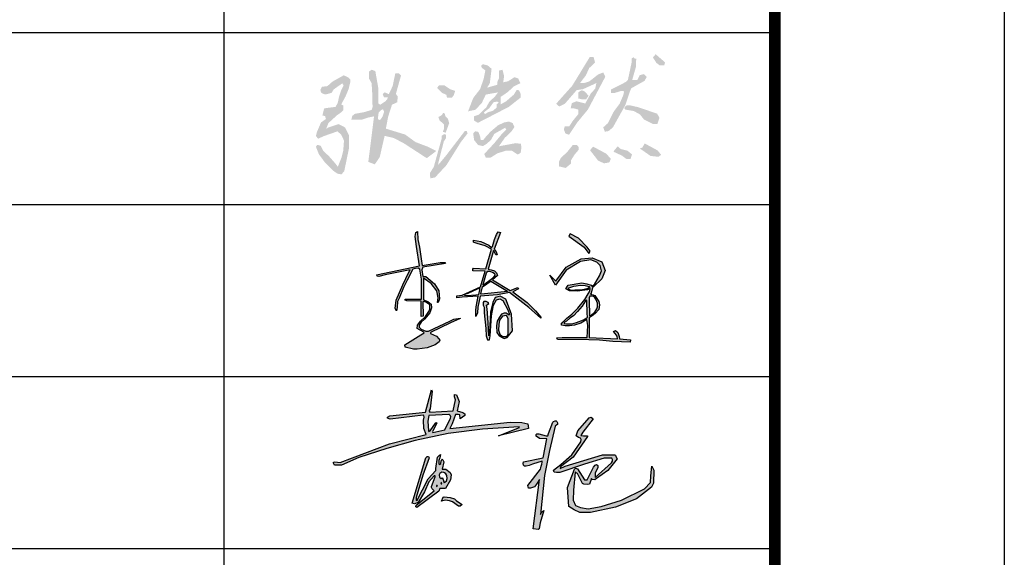
# Model space of a CAD drawing. Extents: x 339240 to 428340, y 256756 to 681278.
# Drawn here: x 409250 to 413540, y 263803 to 266147 of the extents above; entities that cross this region are included whole.
import ezdxf

# ---------------------------------------------------------------- set-up
doc = ezdxf.new("R2010")
doc.units = 0
doc.header["$LTSCALE"] = 1000
doc.layers.add('BASE-DIM', color=3, linetype='Continuous', lineweight=25)
for name, color, linetype in [('BORDER', 7, 'Continuous'), ('PUB_TEXT', 7, 'Continuous'), ('PUB_TITLE', 4, 'Continuous'), ('VC', 140, 'Continuous')]:
    doc.layers.add(name, color=color, linetype=linetype)

# ---------------------------------------------------------------- blocks, each defined once
blk = doc.blocks.new('黄艳')
at = {"layer": 'VC'}
h = blk.add_hatch(color=256, dxfattribs=at)
h.paths.add_polyline_path([(1159906, 434087), (1159933, 434213), (1159900, 434300), (1159873, 434306), (1159873, 434273), (1159884, 434235), (1159857, 434087), (1159545, 434071), (1159540, 434082), (1159540, 434093), (1159551, 434115), (1159578, 434349), (1159567, 434366), (1159491, 434071), (1159021, 434022), (1158988, 434006), (1158988, 433990), (1159023, 433976), (1159460, 434030), (1159470, 434025), (1159473, 434003), (1159462, 433966), (1159468, 433853), (1159497, 433777), (1159015, 433651), (1158361, 433406), (1158294, 433414), (1158277, 433409), (1158277, 433395), (1158288, 433371), (1158382, 433371), (1158611, 433471), (1158978, 433589), (1159352, 433697), (1159791, 433788), (1160241, 433848), (1160726, 433877), (1160731, 433866), (1160454, 433759), (1160850, 433856), (1160841, 433918), (1160761, 433936), (1160610, 433939), (1159813, 433856), (1159842, 433915), (1159888, 434041), (1159923, 434041), (1159945, 434036), (1159949, 433984), (1160009, 434027), (1160009, 434049), (1159982, 434066)])
h.paths.add_polyline_path([(1159821, 434020), (1159823, 434009), (1159819, 433990), (1159745, 433837), (1159586, 433801), (1159581, 433815), (1159586, 433824), (1159641, 433926), (1159635, 433934), (1159628, 433934), (1159622, 433926), (1159552, 433822), (1159533, 433813), (1159528, 433826), (1159522, 433951), (1159533, 434026), (1159796, 434041), (1159813, 434030)], flags=16)
for points in [[(1161631, 433747), (1161631, 433759), (1161577, 433759), (1161539, 433763), (1161568, 433805), (1161703, 433982), (1161677, 434006), (1161653, 433997), (1161500, 433826), (1161479, 433759), (1161508, 433735), (1161535, 433726), (1161544, 433709), (1161541, 433679), (1161420, 433505), (1161279, 433377), (1161178, 433306), (1161190, 433277), (1161220, 433272), (1161262, 433272), (1161589, 433382), (1161850, 433461), (1161951, 433461), (1161959, 433444), (1161959, 433423), (1161946, 433402), (1161732, 433209), (1161728, 433226), (1161732, 433264), (1161741, 433285), (1161766, 433335), (1161766, 433365), (1161749, 433377), (1161732, 433369), (1161707, 433344), (1161623, 433176), (1161589, 433176), (1161497, 433323), (1161472, 433331), (1161459, 433319), (1161367, 433075), (1161384, 432823), (1161451, 432781), (1161526, 432744), (1161669, 432744), (1161997, 432815), (1162274, 432924), (1162476, 433079), (1162501, 433134), (1162505, 433306), (1162480, 433356), (1162467, 433230), (1162459, 433142), (1162383, 433058), (1162077, 432907), (1161808, 432823), (1161636, 432794), (1161535, 432811), (1161472, 432836), (1161438, 432907), (1161442, 433042), (1161468, 433277), (1161497, 433260), (1161564, 433130), (1161581, 433117), (1161631, 433113), (1161657, 433121), (1161682, 433193), (1161686, 433180), (1161724, 433176), (1161749, 433193), (1161896, 433298), (1162022, 433453), (1162005, 433486), (1161997, 433503), (1161984, 433507), (1161955, 433507), (1161921, 433507), (1161829, 433507), (1161333, 433356), (1161270, 433327), (1161274, 433348), (1161438, 433478)], [(1161202, 433887), (1161222, 433901), (1161232, 433909), (1161232, 433930), (1161225, 433947), (1161217, 433955), (1161202, 433958), (1161179, 433948), (1161172, 433938), (1161116, 433787), (1161106, 433759), (1161085, 433759), (1160985, 433784), (1160959, 433784), (1160951, 433776), (1160951, 433755), (1160993, 433721), (1161090, 433717), (1161043, 433465), (1160783, 433415), (1160779, 433390), (1160783, 433369), (1160796, 433356), (1160817, 433356), (1160859, 433365), (1160901, 433382), (1161031, 433423), (1161031, 433411), (1161027, 433382), (1161018, 433356), (1161014, 433335), (1161010, 433319), (1160842, 433100), (1160850, 433067), (1160875, 433067), (1160930, 433084), (1160955, 433121), (1160993, 433180), (1160913, 432530), (1160976, 432521), (1160989, 432530), (1160997, 432559), (1161006, 432609), (1161052, 432769), (1161027, 432752), (1161010, 432718), (1161060, 433235), (1161127, 433566)], [(1159815, 432941), (1159776, 432949), (1159738, 432950), (1159724, 432949), (1159699, 432893), (1159756, 432907), (1159806, 432900), (1159847, 432887), (1159925, 432829), (1159949, 432829), (1159973, 432850), (1159897, 432900), (1159871, 432926)]]:
    blk.add_hatch(color=256, dxfattribs=at).paths.add_polyline_path(points)
h = blk.add_hatch(color=256, dxfattribs=at)
h.paths.add_polyline_path([(1159569, 433089), (1159569, 433073), (1159579, 433057), (1159603, 433031), (1159365, 432841), (1159362, 432819), (1159376, 432811), (1159668, 433026), (1159681, 433063), (1159700, 433063), (1159753, 433064), (1159820, 433176), (1159829, 433243), (1159815, 433273), (1159757, 433319), (1159740, 433317), (1159711, 433317), (1159730, 433414), (1159720, 433439), (1159710, 433451), (1159705, 433447), (1159698, 433421), (1159693, 433392), (1159676, 433380), (1159665, 433387), (1159665, 433417), (1159665, 433434), (1159679, 433465), (1159686, 433509), (1159672, 433499), (1159649, 433475), (1159625, 433326), (1159625, 433299), (1159523, 433190), (1159374, 432899), (1159367, 432909), (1159367, 432943), (1159455, 433238), (1159540, 433468), (1159531, 433485), (1159523, 433485), (1159512, 433483), (1159494, 433466), (1159314, 432870), (1159346, 432859), (1159395, 432878), (1159475, 433017), (1159536, 433148), (1159606, 433231), (1159617, 433228), (1159617, 433218)])
h.paths.add_polyline_path([(1159637, 433102), (1159645, 433100), (1159650, 433092), (1159635, 433088)], flags=16)
h.paths.add_polyline_path([(1159694, 433138), (1159701, 433141), (1159705, 433125), (1159695, 433124)], flags=16)
h.paths.add_polyline_path([(1159673, 433213), (1159672, 433242), (1159678, 433259), (1159707, 433276), (1159731, 433273), (1159742, 433268), (1159759, 433257), (1159773, 433234), (1159777, 433192), (1159769, 433165), (1159747, 433147), (1159736, 433135), (1159732, 433149), (1159722, 433182), (1159710, 433205), (1159698, 433194)], flags=16)
for points in [[(1159021, 434022), (1159491, 434071), (1159567, 434366), (1159578, 434349), (1159551, 434115), (1159540, 434093), (1159540, 434082), (1159545, 434071), (1159857, 434087), (1159884, 434235), (1159873, 434273), (1159873, 434306), (1159900, 434300), (1159933, 434213), (1159906, 434087), (1159982, 434066), (1160009, 434049), (1160009, 434027), (1159949, 433984), (1159945, 434036), (1159923, 434041), (1159888, 434041), (1159842, 433915), (1159813, 433856), (1160610, 433939), (1160761, 433936), (1160841, 433918), (1160850, 433856), (1160454, 433759), (1160731, 433866), (1160726, 433877), (1160241, 433848), (1159791, 433788), (1159352, 433697), (1158978, 433589), (1158611, 433471), (1158382, 433371), (1158288, 433371), (1158277, 433395), (1158277, 433409), (1158294, 433414), (1158361, 433406), (1159015, 433651), (1159497, 433777), (1159468, 433853), (1159462, 433966), (1159473, 434003), (1159470, 434025), (1159460, 434030), (1159023, 433976), (1158988, 433990), (1158988, 434006), (1159021, 434022)], [(1159533, 434026), (1159522, 433951), (1159528, 433826), (1159533, 433813), (1159552, 433822), (1159622, 433926), (1159628, 433934), (1159635, 433934), (1159641, 433926), (1159586, 433824), (1159581, 433815), (1159586, 433801), (1159745, 433837), (1159819, 433990), (1159823, 434009), (1159821, 434020), (1159813, 434030), (1159796, 434041), (1159533, 434026)], [(1161703, 433982), (1161568, 433805), (1161568, 433805), (1161539, 433763), (1161577, 433759), (1161631, 433759), (1161631, 433747), (1161438, 433478), (1161274, 433348), (1161270, 433327), (1161333, 433356), (1161829, 433507), (1161921, 433507), (1161955, 433507), (1161984, 433507), (1161997, 433503), (1162005, 433486), (1162022, 433453), (1161896, 433298), (1161749, 433193), (1161724, 433176), (1161686, 433180), (1161682, 433193), (1161657, 433121), (1161631, 433113), (1161581, 433117), (1161564, 433130), (1161497, 433260), (1161468, 433277), (1161442, 433042), (1161438, 432907), (1161472, 432836), (1161535, 432811), (1161636, 432794), (1161808, 432823), (1162077, 432907), (1162383, 433058), (1162459, 433142), (1162467, 433230), (1162480, 433356), (1162505, 433306), (1162501, 433134), (1162476, 433079), (1162274, 432924), (1161997, 432815), (1161669, 432744), (1161526, 432744), (1161451, 432781), (1161384, 432823), (1161367, 433075), (1161459, 433319), (1161472, 433331), (1161497, 433323), (1161589, 433176), (1161623, 433176), (1161707, 433344), (1161732, 433369), (1161749, 433377), (1161766, 433365), (1161766, 433335), (1161741, 433285), (1161732, 433264), (1161728, 433226), (1161732, 433209), (1161946, 433402), (1161959, 433423), (1161959, 433444), (1161951, 433461), (1161850, 433461), (1161589, 433382), (1161262, 433272), (1161220, 433272), (1161190, 433277), (1161178, 433306), (1161279, 433377), (1161420, 433505), (1161541, 433679), (1161544, 433709), (1161535, 433726), (1161508, 433735), (1161479, 433759), (1161500, 433826), (1161653, 433997), (1161677, 434006), (1161703, 433982)], [(1161116, 433787), (1161172, 433938), (1161179, 433948), (1161202, 433958), (1161217, 433955), (1161225, 433947), (1161232, 433930), (1161232, 433909), (1161222, 433901), (1161202, 433887), (1161127, 433566), (1161060, 433235), (1161010, 432718), (1161027, 432752), (1161052, 432769), (1161006, 432609), (1160997, 432559), (1160989, 432530), (1160976, 432521), (1160913, 432530), (1160993, 433180), (1160955, 433121), (1160930, 433084), (1160875, 433067), (1160850, 433067), (1160842, 433100), (1161010, 433319), (1161014, 433335), (1161018, 433356), (1161027, 433382), (1161031, 433411), (1161031, 433423), (1160901, 433382), (1160859, 433365), (1160817, 433356), (1160796, 433356), (1160783, 433369), (1160779, 433390), (1160783, 433415), (1161043, 433465), (1161090, 433717), (1160993, 433721), (1160951, 433755), (1160951, 433776), (1160959, 433784), (1160985, 433784), (1161085, 433759), (1161106, 433759), (1161116, 433787)], [(1159540, 433468), (1159455, 433238), (1159367, 432943), (1159367, 432909), (1159374, 432899), (1159523, 433190), (1159625, 433299), (1159625, 433326), (1159649, 433475), (1159672, 433499), (1159686, 433509), (1159679, 433465), (1159665, 433434), (1159665, 433417), (1159665, 433387), (1159676, 433380), (1159693, 433392), (1159698, 433421), (1159705, 433447), (1159710, 433451), (1159720, 433439), (1159730, 433414), (1159711, 433317), (1159740, 433317), (1159757, 433319), (1159815, 433273), (1159829, 433243), (1159820, 433176), (1159753, 433064), (1159700, 433063), (1159681, 433063), (1159668, 433026), (1159376, 432811), (1159362, 432819), (1159365, 432841), (1159603, 433031), (1159579, 433057), (1159569, 433073), (1159569, 433089), (1159617, 433218), (1159617, 433228), (1159606, 433231), (1159536, 433148), (1159475, 433017), (1159395, 432878), (1159346, 432859), (1159314, 432870), (1159494, 433466), (1159512, 433483), (1159523, 433485), (1159531, 433485), (1159540, 433468)], [(1159707, 433276), (1159678, 433259), (1159672, 433242), (1159673, 433213), (1159698, 433194), (1159710, 433205), (1159722, 433182), (1159732, 433149), (1159736, 433135), (1159747, 433147), (1159769, 433165), (1159777, 433192), (1159773, 433234), (1159759, 433257), (1159742, 433268), (1159731, 433273), (1159707, 433276)], [(1159637, 433102), (1159635, 433088), (1159635, 433088), (1159650, 433092), (1159645, 433100), (1159637, 433102)], [(1159694, 433138), (1159695, 433124), (1159705, 433125), (1159701, 433141), (1159694, 433138)], [(1159699, 432893), (1159724, 432949), (1159738, 432950), (1159776, 432949), (1159815, 432941), (1159871, 432926), (1159897, 432900), (1159973, 432850), (1159949, 432829), (1159925, 432829), (1159847, 432887), (1159806, 432900), (1159756, 432907), (1159699, 432893)]]:
    blk.add_lwpolyline(points, dxfattribs=at)
blk = doc.blocks.new('erwr')
at = {"layer": 'PUB_TEXT', "linetype": 'Continuous'}
h = blk.add_hatch(color=256, dxfattribs=at)
h.paths.add_polyline_path([(-145018.1, 169541.9), (-145047.4, 169528.8), (-145069.4, 169519.1), (-145083.2, 169514.1), (-145083.2, 169511.2), (-145073.7, 169510.3), (-145033.8, 169513.2), (-145021, 169514.6), (-145016.6, 169534.6), (-145016.6, 169540.3)], flags=16)
h.paths.add_polyline_path([(-145011.9, 169517.9), (-145005.4, 169547.9), (-144987, 169561.2), (-144968.4, 169572.1), (-144895.8, 169529.5), (-144895.8, 169527.1), (-145011.4, 169516)], flags=16)
h.paths.add_polyline_path([(-145003, 169558.5), (-144988.2, 169609.4), (-144982.1, 169616), (-144975, 169616), (-144958.5, 169610.1), (-144952.6, 169605.7), (-144951.5, 169599.2), (-144961.6, 169583.7), (-145001.6, 169555.9), (-145003.2, 169557.3)], flags=16)
h.paths.add_polyline_path([(-144556, 169487.1), (-144571.2, 169463.6), (-144591.9, 169440.8), (-144609.2, 169421.8), (-144624.5, 169411.5), (-144639.6, 169398.9), (-144649.3, 169393), (-144649.3, 169387.9), (-144639.3, 169386.2), (-144615.7, 169386.3), (-144596.4, 169392.4), (-144565.4, 169404.7), (-144550.4, 169413.2), (-144548, 169415.8), (-144549.5, 169433), (-144550.4, 169486.7), (-144552.6, 169489.1)], flags=16)
h.paths.add_polyline_path([(-144537, 169507.1), (-144540.9, 169499.7), (-144540.4, 169489.7), (-144539.4, 169421.6), (-144535.7, 169420.1), (-144528.6, 169427.2), (-144515.4, 169436.9), (-144506.8, 169452.4), (-144503.5, 169461.1), (-144504.4, 169477.2), (-144506.6, 169484.3), (-144511.4, 169494.5), (-144516.7, 169502.9), (-144522.2, 169506), (-144527.7, 169507.8)], flags=16)
h.paths.add_polyline_path([(-144628.4, 169544.3), (-144607.1, 169551.4), (-144578.5, 169555.6), (-144557.9, 169554.4), (-144540.4, 169548.9), (-144538, 169546.1), (-144551.2, 169539.8), (-144575.9, 169534.1), (-144602.3, 169532.9), (-144616.9, 169532.6), (-144625.8, 169534.7), (-144630.1, 169538), (-144630, 169542.5)], flags=16)
h.paths.add_polyline_path([(-144893.8, 169409.9), (-144900.8, 169423.5), (-144918.7, 169420.3), (-144931.5, 169402.2), (-144934.7, 169383), (-144935.7, 169359.2), (-144929.3, 169340.9), (-144918.3, 169331.8), (-144898.9, 169331.9), (-144893.4, 169342.4), (-144893.4, 169382.6), (-144893, 169401.6)], flags=16)
h.paths.add_polyline_path([(-144983.3, 169470.8), (-144977.8, 169476), (-144981.2, 169480.3), (-144990, 169484), (-144998.9, 169484), (-145001.9, 169479.1), (-145001.9, 169467.3), (-144997.7, 169459.4), (-144997.7, 169435), (-144990.5, 169366.5), (-144988.9, 169334.7), (-144983, 169316.8), (-144974.7, 169316.8), (-144971.7, 169333.9), (-144965.4, 169421.5), (-144956.8, 169467.9), (-144944.8, 169491.7), (-144929.4, 169495.1), (-144916.5, 169488.8), (-144894.8, 169447.5), (-144887.6, 169426.6), (-144889.3, 169424.3), (-144902.2, 169432.9), (-144911.2, 169432.9), (-144922.2, 169428.7), (-144931.9, 169416.1), (-144942, 169398), (-144945, 169378.5), (-144942.6, 169348.8), (-144933.2, 169333.9), (-144919.2, 169326.9), (-144910.3, 169322.4), (-144897.3, 169326.5), (-144874.3, 169356.6), (-144878.9, 169428.6), (-144904.2, 169494), (-144928.2, 169507.9), (-144950.2, 169501.2), (-144960, 169479.4), (-144970.1, 169438), (-144974.7, 169351), (-144977.8, 169334.4), (-144981.2, 169392.8), (-144985.6, 169451.5), (-144987.8, 169468.1)])
h.paths.add_polyline_path([(-145044.1, 169751.9), (-145012.1, 169745.1), (-144978.3, 169729.4), (-144965.4, 169719.8), (-144961.1, 169723.5), (-144953.4, 169753.8), (-144944.5, 169776), (-144937.1, 169788), (-144926.6, 169785.3), (-144954.9, 169712.4), (-144945.9, 169701.1), (-144941.8, 169687.7), (-144947.2, 169688), (-144953.8, 169701.4), (-144957.4, 169705.8), (-144981.1, 169625.2), (-144968, 169622.8), (-144952.3, 169617.4), (-144944, 169608.3), (-144940.2, 169597.9), (-144961.4, 169578.7), (-144885, 169531.9), (-144851.2, 169545.4), (-144847.9, 169538.6), (-144873.1, 169526), (-144810.1, 169479.5), (-144775, 169443.4), (-144751.6, 169416.2), (-144751.6, 169411.4), (-144803.9, 169457.8), (-144843.1, 169488.8), (-144887.1, 169523.4), (-144940, 169512.6), (-145014.9, 169507), (-145025.5, 169459.3), (-145027.4, 169434.9), (-145033.7, 169418.4), (-145033.7, 169444.1), (-145033.1, 169460.2), (-145024, 169506.9), (-145094, 169502.5), (-145116.7, 169500.6), (-145117.1, 169508.8), (-145093.5, 169512.2), (-145014.1, 169548.2), (-144993.4, 169616.2), (-145047.6, 169617.5), (-145047.6, 169624.5), (-145044.2, 169628.7), (-144990.3, 169627), (-144966.5, 169712.1), (-144993.6, 169727.2), (-145029.1, 169737.6), (-145041.4, 169741.2), (-145044.6, 169742.7)])
h.paths.add_polyline_path([(-144525.9, 169544.9), (-144532.3, 169519.7), (-144534.1, 169516), (-144522.9, 169513.4), (-144516, 169510.5), (-144499, 169484.1), (-144495.7, 169469.7), (-144498.2, 169448.9), (-144514.3, 169431.4), (-144528.1, 169421.4), (-144540.1, 169412.6), (-144540.1, 169327.1), (-144416.6, 169321), (-144419.1, 169332.4), (-144427.4, 169345.1), (-144433.9, 169353.8), (-144425.6, 169358.1), (-144415.6, 169348.8), (-144410.4, 169330.9), (-144408.9, 169320.8), (-144360, 169317), (-144361.2, 169306.8), (-144437.3, 169310.2), (-144495.2, 169314.9), (-144541.3, 169316.7), (-144678.3, 169317.7), (-144681, 169325.1), (-144658.6, 169326.6), (-144548.8, 169326.6), (-144546.8, 169378.8), (-144550.8, 169405.9), (-144576.4, 169390.1), (-144603.9, 169380.8), (-144626.9, 169377.8), (-144645.7, 169378.4), (-144660.1, 169381.2), (-144662.8, 169385.8), (-144655.7, 169394.3), (-144638.3, 169411), (-144615.3, 169428.6), (-144590.2, 169455), (-144558.7, 169492.6), (-144544.4, 169517.7), (-144537.6, 169529.1), (-144535.9, 169540.1), (-144547.6, 169534.5), (-144592.2, 169528.4), (-144626.5, 169530), (-144642.6, 169539.4), (-144632.2, 169555.4), (-144572.6, 169564.7), (-144550.1, 169560.7), (-144532.1, 169554.9), (-144527.2, 169550), (-144516, 169561.3), (-144496.1, 169596.6), (-144487.3, 169618.2), (-144492.9, 169641.1), (-144506.4, 169655.8), (-144533.8, 169665), (-144578.5, 169657.8), (-144640.8, 169621.1), (-144687.1, 169555.5), (-144712.3, 169598.4), (-144685.8, 169572.1), (-144641.4, 169634.2), (-144574.9, 169669.4), (-144527.8, 169674.8), (-144485.9, 169657.1), (-144470.3, 169619), (-144485.4, 169583.4), (-144520.9, 169547.3)])
h.paths.add_polyline_path([(-144629.2, 169768.5), (-144561.7, 169721.6), (-144541.3, 169692.9), (-144536.1, 169703.3), (-144548.6, 169720.5), (-144587.3, 169760.2), (-144623.8, 169778.9)])
edge = h.paths.add_edge_path()
edge.add_line((-145467.2, 169600.8), (-145280.1, 169638.9))
edge.add_line((-145280.1, 169638.9), (-145292.8, 169724.5))
edge.add_line((-145292.8, 169724.5), (-145298.4, 169767.3))
edge.add_line((-145298.4, 169767.3), (-145295.8, 169784.3))
edge.add_line((-145295.8, 169784.3), (-145288.8, 169788.7))
edge.add_line((-145288.8, 169788.7), (-145286.4, 169754.6))
edge.add_line((-145286.4, 169754.6), (-145279.7, 169720.5))
edge.add_line((-145279.7, 169720.5), (-145272, 169669.4))
edge.add_line((-145272, 169669.4), (-145267.7, 169641.6))
edge.add_line((-145267.7, 169641.6), (-145189.8, 169654.7))
edge.add_line((-145189.8, 169654.7), (-145170.1, 169654.7))
edge.add_line((-145170.1, 169654.7), (-145166.4, 169649))
edge.add_line((-145166.4, 169649), (-145265.5, 169633.9))
edge.add_line((-145265.5, 169633.9), (-145270.2, 169622.7))
edge.add_line((-145270.2, 169622.7), (-145265.1, 169593.5))
edge.add_line((-145265.1, 169593.5), (-145252.2, 169592.4))
edge.add_line((-145252.2, 169592.4), (-145213.9, 169560.9))
edge.add_line((-145213.9, 169560.9), (-145196.1, 169530.2))
edge.add_line((-145196.1, 169530.2), (-145193.2, 169495.9))
edge.add_line((-145193.2, 169495.9), (-145198.4, 169479))
edge.add_line((-145198.4, 169479), (-145201.7, 169479.7))
edge.add_line((-145201.7, 169479.7), (-145199.1, 169500.1))
edge.add_line((-145199.1, 169500.1), (-145204, 169530.6))
edge.add_line((-145204, 169530.6), (-145229.4, 169562.5))
edge.add_line((-145229.4, 169562.5), (-145262.8, 169586.4))
edge.add_line((-145262.8, 169586.4), (-145262.8, 169491.4))
edge.add_line((-145262.8, 169491.4), (-145243.5, 169484.2))
edge.add_line((-145243.5, 169484.2), (-145229.5, 169473))
edge.add_line((-145229.5, 169473), (-145227.6, 169455.9))
edge.add_line((-145227.6, 169455.9), (-145234.5, 169434.7))
edge.add_line((-145234.5, 169434.7), (-145257.5, 169407.4))
edge.add_line((-145257.5, 169407.4), (-145271.9, 169393.2))
edge.add_line((-145271.9, 169393.2), (-145280.9, 169381.5))
edge.add_line((-145280.9, 169381.5), (-145281.3, 169371.6))
edge.add_line((-145281.3, 169371.6), (-145271.9, 169363.5))
edge.add_line((-145271.9, 169363.5), (-145252.4, 169354.5))
edge.add_line((-145252.4, 169354.5), (-145240.9, 169355))
edge.add_line((-145240.9, 169355), (-145147.2, 169398.9))
edge.add_line((-145147.2, 169398.9), (-145129.9, 169406.5))
edge.add_line((-145129.9, 169406.5), (-145102.7, 169412))
edge.add_line((-145102.7, 169412), (-145102.3, 169409.5))
edge.add_line((-145102.3, 169409.5), (-145144.4, 169390.6))
edge.add_line((-145144.4, 169390.6), (-145232, 169349))
edge.add_line((-145232, 169349), (-145231.4, 169345.1))
edge.add_line((-145231.4, 169345.1), (-145205.5, 169333.2))
edge.add_line((-145205.5, 169333.2), (-145195.3, 169321.6))
edge.add_line((-145195.3, 169321.6), (-145191.5, 169315.9))
edge.add_line((-145191.5, 169315.9), (-145193.4, 169308.7))
edge.add_line((-145193.4, 169308.7), (-145212.2, 169295.2))
edge.add_line((-145212.2, 169295.2), (-145247, 169282.7))
edge.add_line((-145247, 169282.7), (-145289.5, 169276.6))
edge.add_line((-145289.5, 169276.6), (-145306.1, 169276.2))
edge.add_line((-145306.1, 169276.2), (-145342.9, 169284.4))
edge.add_line((-145342.9, 169284.4), (-145343.3, 169294.5))
edge.add_line((-145343.3, 169294.5), (-145273.7, 169338.4))
edge.add_line((-145273.7, 169338.4), (-145259.9, 169347.1))
edge.add_line((-145259.9, 169347.1), (-145260.8, 169349.8))
edge.add_line((-145260.8, 169349.8), (-145289.5, 169367))
edge.add_line((-145289.5, 169367), (-145289.1, 169381.2))
edge.add_line((-145289.1, 169381.2), (-145275.3, 169398.7))
edge.add_line((-145275.3, 169398.7), (-145254, 169418.3))
edge.add_line((-145254, 169418.3), (-145239.8, 169441))
edge.add_line((-145239.8, 169441), (-145235.3, 169451))
edge.add_line((-145235.3, 169451), (-145234.4, 169469.1))
edge.add_line((-145234.4, 169469.1), (-145248.6, 169479.8))
edge.add_line((-145248.6, 169479.8), (-145259.6, 169484))
edge.add_line((-145259.6, 169484), (-145264.6, 169483.1))
edge.add_line((-145264.6, 169483.1), (-145264.1, 169420.2))
edge.add_line((-145264.1, 169420.2), (-145272.7, 169419.3))
edge.add_line((-145272.7, 169419.3), (-145272.2, 169485.3))
edge.add_line((-145272.2, 169485.3), (-145334.3, 169486.2))
edge.add_line((-145334.3, 169486.2), (-145341.8, 169489.1))
edge.add_line((-145341.8, 169489.1), (-145342.3, 169494.1))
edge.add_line((-145342.3, 169494.1), (-145324.8, 169494.3))
edge.add_line((-145324.8, 169494.3), (-145271.1, 169493.9))
edge.add_line((-145271.1, 169493.9), (-145270.8, 169581.6))
edge.add_line((-145270.8, 169581.6), (-145278.5, 169625.2))
edge.add_line((-145278.5, 169625.2), (-145286.1, 169629))
edge.add_line((-145286.1, 169629), (-145297.8, 169627.6))
edge.add_line((-145297.8, 169627.6), (-145309, 169624.6))
edge.add_line((-145309, 169624.6), (-145333.1, 169577.3))
edge.add_line((-145333.1, 169577.3), (-145349.9, 169544.4))
edge.add_line((-145349.9, 169544.4), (-145367.9, 169498.3))
edge.add_line((-145367.9, 169498.3), (-145375.8, 169483.6))
edge.add_line((-145375.8, 169483.6), (-145376.6, 169458.1))
edge.add_line((-145376.6, 169458.1), (-145379.3, 169443.7))
edge.add_line((-145379.3, 169443.7), (-145386.2, 169454.1))
edge.add_line((-145386.2, 169454.1), (-145381.8, 169489.1))
edge.add_line((-145381.8, 169489.1), (-145352, 169557.3))
edge.add_line((-145352, 169557.3), (-145326.7, 169612.2))
edge.add_line((-145326.7, 169612.2), (-145321, 169622.6))
edge.add_line((-145321, 169622.6), (-145428.9, 169599.6))
edge.add_line((-145428.9, 169599.6), (-145456.9, 169593.6))
edge.add_line((-145456.9, 169593.6), (-145464.9, 169594.1))
edge.add_line((-145464.9, 169594.1), (-145466.3, 169601))
h = blk.add_hatch(color=256, dxfattribs=at)
h.paths.add_polyline_path([(-145252.4, 169354.5), (-145271.9, 169363.5), (-145281.3, 169371.6), (-145280.9, 169381.5), (-145271.9, 169393.2), (-145257.5, 169407.4), (-145234.5, 169434.7), (-145227.6, 169455.9), (-145229.5, 169473), (-145243.5, 169484.2), (-145262.8, 169491.4), (-145262.8, 169586.4), (-145229.4, 169562.5), (-145204, 169530.6), (-145199.1, 169500.1), (-145201.7, 169479.7), (-145198.4, 169479), (-145193.2, 169495.9), (-145196.1, 169530.2), (-145213.9, 169560.9), (-145252.2, 169592.4), (-145265.1, 169593.5), (-145270.2, 169622.7), (-145265.5, 169633.9), (-145166.4, 169649), (-145170.1, 169654.7), (-145189.8, 169654.7), (-145267.7, 169641.6), (-145272, 169669.4), (-145279.7, 169720.5), (-145286.4, 169754.6), (-145288.8, 169788.7), (-145295.8, 169784.3), (-145298.4, 169767.3), (-145292.8, 169724.5), (-145280.1, 169638.9), (-145466.3, 169601), (-145464.9, 169594.1), (-145456.9, 169593.6), (-145428.9, 169599.6), (-145321, 169622.6), (-145326.7, 169612.2), (-145352, 169557.3), (-145381.8, 169489.1), (-145386.2, 169454.1), (-145379.3, 169443.7), (-145376.6, 169458.1), (-145375.8, 169483.6), (-145367.9, 169498.3), (-145349.9, 169544.4), (-145333.1, 169577.3), (-145309, 169624.6), (-145297.8, 169627.6), (-145286.1, 169629), (-145278.5, 169625.2), (-145270.8, 169581.6), (-145271.1, 169493.9), (-145324.8, 169494.3), (-145342.3, 169494.1), (-145341.8, 169489.1), (-145334.3, 169486.2), (-145272.2, 169485.3), (-145272.7, 169419.3), (-145264.1, 169420.2), (-145264.6, 169483.1), (-145259.6, 169484), (-145248.6, 169479.8), (-145234.4, 169469.1), (-145235.3, 169451), (-145239.8, 169441), (-145254, 169418.3), (-145275.3, 169398.7), (-145289.1, 169381.2), (-145289.5, 169367), (-145260.8, 169349.8), (-145259.9, 169347.1), (-145273.7, 169338.4), (-145343.3, 169294.5), (-145342.9, 169284.4), (-145306.1, 169276.2), (-145289.5, 169276.6), (-145247, 169282.7), (-145212.2, 169295.2), (-145193.4, 169308.7), (-145191.5, 169315.9), (-145195.3, 169321.6), (-145205.5, 169333.2), (-145231.4, 169345.1), (-145232, 169349), (-145144.4, 169390.6), (-145102.3, 169409.5), (-145102.7, 169412), (-145129.9, 169406.5), (-145147.2, 169398.9), (-145240.9, 169355)])
h.paths.add_polyline_path([(-145241.2, 169336.9), (-145233.5, 169333.3), (-145223.8, 169329), (-145213.1, 169319.1), (-145220, 169305.9), (-145255, 169294), (-145302, 169286.1), (-145322.4, 169290.6), (-145323.5, 169298.2), (-145254.9, 169339.7)], flags=16)
blk.add_hatch(color=256, dxfattribs=at).paths.add_polyline_path([(-144587.3, 169760.2), (-144623.8, 169778.9), (-144629.2, 169768.5), (-144561.7, 169721.6), (-144541.3, 169692.9), (-144536.1, 169703.3), (-144548.6, 169720.5)])
at = {"layer": 'VC'}
h = blk.add_hatch(color=256, dxfattribs=at)
h.dxf.hatch_style = 1
h.paths.add_polyline_path([(-144542.8, 170381.3), (-144560.3, 170399.7), (-144572.9, 170405.5), (-144587.7, 170396.1), (-144587.7, 170382.2), (-144587.7, 170369.2), (-144569.7, 170365.2), (-144553.9, 170365.7)], flags=17)
h.paths.add_polyline_path([(-144470.3, 170463.7), (-144546.2, 170320.6), (-144591.3, 170266.2), (-144615.7, 170229.7), (-144628.1, 170211), (-144644.3, 170216.8), (-144650.8, 170234.7), (-144646.5, 170248.3), (-144627.1, 170248.3), (-144612.1, 170271.2), (-144587.1, 170302), (-144587.1, 170320.6), (-144604.9, 170325.6), (-144621.4, 170325.6), (-144615.7, 170349.2), (-144595.6, 170357), (-144573.4, 170351.3), (-144557.8, 170347.3), (-144532.6, 170392.1), (-144514, 170412.2), (-144509, 170436.5), (-144567, 170410), (-144594.9, 170405.7), (-144622.8, 170373.5), (-144645.9, 170346.9), (-144670.8, 170334.2), (-144684.4, 170346.3), (-144664.1, 170369.1), (-144626.1, 170411.6), (-144614.1, 170425.1), (-144554.8, 170522.3), (-144538, 170549.9), (-144521.2, 170549.9), (-144514.7, 170525.9), (-144540.5, 170501.6), (-144554.8, 170470.1), (-144572.7, 170446.5), (-144580.2, 170436.7), (-144562, 170436.7), (-144539.8, 170443.6), (-144501.8, 170473.7), (-144478.9, 170483)])
h.paths.add_polyline_path([(-144382.9, 170320.8), (-144345.4, 170314.4), (-144319.2, 170299.6), (-144301.5, 170277.6), (-144261.9, 170257.8), (-144243.5, 170257.8), (-144234.3, 170285.4), (-144244.2, 170303.1), (-144281.7, 170315.8), (-144327.9, 170331.5), (-144364.6, 170339.9), (-144374.6, 170339.9), (-144381.8, 170335.9), (-144387.8, 170327.3)])
h.paths.add_polyline_path([(-144335.4, 170543.1), (-144336.8, 170506.5), (-144349.5, 170462.1), (-144353.2, 170449.4), (-144331.2, 170449.4), (-144319.9, 170471.2), (-144302.3, 170475.4), (-144289.6, 170462.8), (-144299.5, 170445.9), (-144329.8, 170429), (-144356.5, 170414), (-144363.6, 170398.7), (-144382.7, 170340.8), (-144412.1, 170288), (-144437, 170243.2), (-144456.3, 170227.1), (-144472.2, 170224.4), (-144479.2, 170243.4), (-144459.4, 170261.1), (-144432.4, 170313.6), (-144408.1, 170345.8), (-144391.3, 170385.1), (-144388.3, 170400.6), (-144399.1, 170402.7), (-144432, 170392.6), (-144444.8, 170392.6), (-144444.8, 170408.5), (-144424.9, 170418.6), (-144380, 170441.6), (-144371.5, 170451), (-144361.3, 170499.1), (-144355.9, 170524.8), (-144355.9, 170544.2), (-144347.6, 170548.6), (-144340.6, 170542.8)])
h.paths.add_polyline_path([(-144263, 170548.8), (-144247.7, 170524.8), (-144233.2, 170513.4), (-144213.5, 170513.4), (-144209.6, 170526.5), (-144236.3, 170549.7), (-144250.7, 170562.2), (-144260.9, 170550.5)])
h.paths.add_polyline_path([(-144319.1, 170150.8), (-144273.3, 170118.9), (-144238, 170114.8), (-144226.9, 170123.8), (-144242.3, 170142.7), (-144271.3, 170158.4), (-144298.7, 170173.2), (-144308, 170156.2)])
h.paths.add_polyline_path([(-144434.1, 170136.9), (-144398.1, 170120.3), (-144378.7, 170105.8), (-144360, 170105.8), (-144353.7, 170125.2), (-144373.8, 170141.8), (-144402.9, 170148.7), (-144415.4, 170160.5), (-144430.2, 170144.8)])
h.paths.add_polyline_path([(-144529.8, 170134.9), (-144518, 170119.6), (-144501.5, 170098.2), (-144475.7, 170086.4), (-144452.9, 170090.5), (-144445.9, 170105.8), (-144466, 170128.6), (-144507.6, 170150.8), (-144523.4, 170159.2), (-144536.7, 170143.9)])
h.paths.add_polyline_path([(-144585.9, 170145.9), (-144604.6, 170123.8), (-144619.2, 170100.2), (-144619.2, 170085.7), (-144642.7, 170066.3), (-144672.5, 170073.2), (-144672.5, 170092.6), (-144663.5, 170110.6), (-144635.8, 170136.2), (-144611.5, 170166.7), (-144594.2, 170166.7), (-144585.9, 170157)])
h.paths.add_polyline_path([(-145023.1, 170223.3), (-145015.9, 170204.7), (-145012.9, 170188.8), (-145001.3, 170188.8), (-144988.7, 170204.7), (-144969.8, 170224.9), (-144937.2, 170252.6), (-144910, 170265), (-144889.5, 170269), (-144873.6, 170261.2), (-144865.8, 170245.3), (-144879.3, 170224.9), (-144907.6, 170198.2), (-144928.3, 170168.6), (-144933.7, 170160.8), (-144889, 170169.1), (-144860, 170174.5), (-144837.8, 170171.5), (-144835.6, 170155.4), (-144839.1, 170131.9), (-144852.6, 170124.9), (-144866.9, 170134.6), (-144876.5, 170141.2), (-144904.6, 170141.2), (-144940.7, 170129.8), (-144969.8, 170111.5), (-144990.8, 170111.5), (-144997.8, 170127.1), (-144983.8, 170142.2), (-144954.2, 170174), (-144920.2, 170215.4), (-144901.9, 170233.7), (-144906.5, 170241.8), (-144930.4, 170228.2), (-144953.9, 170214.9), (-144969, 170187.7), (-144988.4, 170170.7), (-145003.5, 170161.8), (-145024.2, 170166.1), (-145041.7, 170187.7), (-145046, 170217), (-145036.9, 170226.4)])
h.paths.add_polyline_path([(-144943.4, 170329.8), (-144960, 170315.6), (-144979.8, 170309.5), (-144994.8, 170301.4), (-144998.9, 170309.1), (-144975.8, 170326.9), (-144957.3, 170352.8), (-144941.5, 170356.1), (-144934.3, 170351.2), (-144943.7, 170344)], flags=16)
h.paths.add_polyline_path([(-145009.2, 170504.2), (-144993, 170491.4), (-145000.4, 170453.7), (-145015.9, 170409.9), (-145045.6, 170371.5), (-145058.4, 170338.4), (-145068.2, 170313.1), (-145035.5, 170320.2), (-145007.8, 170350.6), (-144991, 170386.3), (-144964.7, 170391), (-144937.8, 170395.8), (-144951.8, 170376.8), (-144975.4, 170355.3), (-144988.9, 170330.3), (-145011.2, 170308.1), (-145020.6, 170298.7), (-145042.9, 170291.3), (-145042.9, 170273.7), (-145025.4, 170263), (-144968, 170292.6), (-144890.3, 170332.8), (-144839, 170373.4), (-144839, 170389.5), (-144846.4, 170405.1), (-144856.4, 170406.7), (-144868.5, 170386.3), (-144903, 170356.5), (-144926, 170343.6), (-144926, 170376.1), (-144893.5, 170398.4), (-144869.1, 170422.1), (-144840, 170435.7), (-144849.8, 170456.6), (-144866.4, 170462), (-144893.5, 170444.4), (-144915.2, 170439.7), (-144911.1, 170466.1), (-144917.9, 170494.5), (-144933, 170490.9), (-144933, 170458), (-144940.9, 170441.1), (-144940.9, 170428.9), (-144962.6, 170422.8), (-144985.2, 170416.4), (-144973.4, 170435.7), (-144968.5, 170475.9), (-144965.7, 170498.8), (-144982.5, 170513.2), (-145003.3, 170518.7), (-145010.9, 170512.8)])
h.paths.add_polyline_path([(-145183, 170206.7), (-145172.5, 170213.8), (-145164.1, 170210.9), (-145164.1, 170196.2), (-145174.2, 170181.1), (-145188.5, 170124.4), (-145194.5, 170100.7), (-145197.9, 170087.1), (-145197.9, 170079.9), (-145163.3, 170121.5), (-145082.2, 170227.3), (-145074.2, 170227.3), (-145070.4, 170216.8), (-145099.4, 170179.4), (-145162.9, 170077.8), (-145189.8, 170048.8), (-145211.6, 170025.3), (-145232.6, 170020.7), (-145234.7, 170043.4), (-145217.5, 170071.1), (-145187.7, 170178.2), (-145182.5, 170196.7)])
h.paths.add_polyline_path([(-145170.4, 170304.7), (-145167.1, 170292.5), (-145155.7, 170279.9), (-145150.3, 170261.8), (-145159.5, 170237.1), (-145166, 170219.7), (-145178, 170224.2), (-145172.6, 170238.4), (-145172.6, 170256), (-145183, 170265.2), (-145192.5, 170273.6), (-145197.3, 170288.3), (-145181.4, 170297.5), (-145177.6, 170306.4)])
h.paths.add_polyline_path([(-145202.8, 170415.3), (-145181.4, 170393.8), (-145162.5, 170385), (-145160, 170372.8), (-145138.5, 170372.8), (-145130.1, 170384.2), (-145124.3, 170402.2), (-145145.8, 170409.3), (-145170.9, 170426.2), (-145195.2, 170426.2)])
h.paths.add_polyline_path([(-145449.9, 170277.3), (-145440.5, 170290.7), (-145437.2, 170301.3), (-145433.7, 170312.7), (-145439.7, 170322.8), (-145448.9, 170317.3), (-145457.9, 170307.1), (-145461.2, 170282.3), (-145456.2, 170274.7)], flags=16)
h.paths.add_polyline_path([(-145576.6, 170277), (-145530.5, 170277), (-145502.4, 170286.6), (-145478, 170291.1), (-145484.8, 170236.6), (-145495.1, 170154.1), (-145502.8, 170092.8), (-145474.6, 170081.9), (-145453, 170113.6), (-145437.7, 170180.3), (-145431.7, 170206.2), (-145392.6, 170197.2), (-145348.4, 170174.1), (-145283.8, 170132.1), (-145248.3, 170109), (-145228.4, 170123.9), (-145206.8, 170140.2), (-145240.7, 170157.7), (-145297.1, 170179.2), (-145342.3, 170212), (-145426.4, 170237.7), (-145416.1, 170291), (-145399.7, 170342.2), (-145377.1, 170352.5), (-145374.3, 170377.9), (-145382.8, 170388.8), (-145367.5, 170443.6), (-145360.3, 170469.2), (-145370.3, 170479.4), (-145385.2, 170479.4), (-145396.5, 170423.9), (-145411, 170393.3), (-145413.6, 170387.8), (-145431.1, 170396.1), (-145440.3, 170388.9), (-145434.3, 170374), (-145417.4, 170374), (-145421.4, 170364.3), (-145428.3, 170357.1), (-145441.6, 170348.2), (-145451, 170341.9), (-145458.9, 170347.4), (-145458.9, 170387.3), (-145458.9, 170412.6), (-145464.9, 170446.8), (-145469, 170469.9), (-145472.3, 170488.6), (-145487.5, 170494.7), (-145500.3, 170486.7), (-145500.3, 170456.9), (-145488.7, 170436.4), (-145486.3, 170405), (-145484.3, 170331.9), (-145488.2, 170319.6), (-145519.1, 170310), (-145561.7, 170302.2), (-145572.7, 170293.2)])
h.paths.add_polyline_path([(-145700.4, 170389.8), (-145688.9, 170386.7), (-145663, 170393.8), (-145653.4, 170409), (-145634.3, 170422.5), (-145616.6, 170435), (-145610.4, 170426.2), (-145621.1, 170405.4), (-145629.5, 170380.3), (-145636.2, 170349.6), (-145645.8, 170332.5), (-145671.3, 170329.3), (-145695, 170326.3), (-145702.9, 170295.2), (-145690.9, 170292.2), (-145687.7, 170279.7), (-145708.9, 170264.6), (-145717.6, 170244.2), (-145727.2, 170222), (-145731.2, 170205.1), (-145721.2, 170193.9), (-145696.9, 170205.1), (-145673, 170213.5), (-145656, 170219.4), (-145637.5, 170225.9), (-145621.1, 170211.9), (-145608.8, 170185.6), (-145611.9, 170142.9), (-145619.1, 170113), (-145629.1, 170088.2), (-145635.7, 170071.8), (-145646.3, 170085.5), (-145673.4, 170116.6), (-145699.7, 170141.7), (-145710.4, 170163.2), (-145725.2, 170167.2), (-145731.2, 170158.8), (-145718.4, 170126.5), (-145692.5, 170091), (-145657.8, 170055.6), (-145637.1, 170041.2), (-145619.5, 170038.4), (-145607.6, 170052.8), (-145597.2, 170103), (-145587.6, 170149.2), (-145587.6, 170209.1), (-145604.4, 170243), (-145632.7, 170257.7), (-145658.6, 170248.9), (-145679.6, 170241.8), (-145686.9, 170235.8), (-145676.6, 170262.1), (-145638.7, 170296.5), (-145622.3, 170308), (-145611.1, 170319.6), (-145611.1, 170338.7), (-145621.1, 170343.1), (-145602, 170378.3), (-145588.4, 170411), (-145581.6, 170440.1), (-145581.6, 170453.2), (-145590.8, 170461.2), (-145609.9, 170470.3), (-145630.7, 170458.8), (-145658.3, 170443.4), (-145680.9, 170423.3), (-145704.9, 170420.1), (-145711.6, 170407), (-145708.8, 170395.4)])
at = {"layer": 'PUB_TEXT', "linetype": 'Continuous', "elevation": -566261.9}
for points in [[(-145467.2, 169600.8), (-145280.1, 169638.9), (-145292.8, 169724.5), (-145298.4, 169767.3), (-145295.8, 169784.3), (-145288.8, 169788.7), (-145286.4, 169754.6), (-145279.7, 169720.5), (-145272, 169669.4), (-145267.7, 169641.6), (-145189.8, 169654.7), (-145170.1, 169654.7), (-145166.4, 169649), (-145265.5, 169633.9), (-145270.2, 169622.7), (-145265.1, 169593.5), (-145252.2, 169592.4), (-145213.9, 169560.9), (-145196.1, 169530.2), (-145193.2, 169495.9), (-145198.4, 169479), (-145201.7, 169479.7), (-145199.1, 169500.1), (-145204, 169530.6), (-145229.4, 169562.5), (-145262.8, 169586.4), (-145262.8, 169491.4), (-145243.5, 169484.2), (-145229.5, 169473), (-145227.6, 169455.9), (-145234.5, 169434.7), (-145257.5, 169407.4), (-145271.9, 169393.2), (-145280.9, 169381.5), (-145281.3, 169371.6), (-145271.9, 169363.5), (-145252.4, 169354.5), (-145240.9, 169355), (-145147.2, 169398.9), (-145129.9, 169406.5), (-145102.7, 169412), (-145102.3, 169409.5), (-145144.4, 169390.6), (-145232, 169349), (-145231.4, 169345.1), (-145205.5, 169333.2), (-145195.3, 169321.6), (-145191.5, 169315.9), (-145193.4, 169308.7), (-145212.2, 169295.2), (-145247, 169282.7), (-145289.5, 169276.6), (-145306.1, 169276.2), (-145342.9, 169284.4), (-145343.3, 169294.5), (-145273.7, 169338.4), (-145259.9, 169347.1), (-145260.8, 169349.8), (-145289.5, 169367), (-145289.1, 169381.2), (-145275.3, 169398.7), (-145254, 169418.3), (-145239.8, 169441), (-145235.3, 169451), (-145234.4, 169469.1), (-145248.6, 169479.8), (-145259.6, 169484), (-145264.6, 169483.1), (-145264.1, 169420.2), (-145272.7, 169419.3), (-145272.2, 169485.3), (-145334.3, 169486.2), (-145341.8, 169489.1), (-145342.3, 169494.1), (-145324.8, 169494.3), (-145271.1, 169493.9), (-145270.8, 169581.6), (-145278.5, 169625.2), (-145286.1, 169629), (-145297.8, 169627.6), (-145309, 169624.6), (-145333.1, 169577.3), (-145349.9, 169544.4), (-145367.9, 169498.3), (-145375.8, 169483.6), (-145376.6, 169458.1), (-145379.3, 169443.7), (-145386.2, 169454.1), (-145381.8, 169489.1), (-145352, 169557.3), (-145326.7, 169612.2), (-145321, 169622.6), (-145428.9, 169599.6), (-145456.9, 169593.6), (-145464.9, 169594.1), (-145466.3, 169601)], [(-145044.1, 169751.9), (-145012.1, 169745.1), (-144978.3, 169729.4), (-144965.4, 169719.8), (-144961.1, 169723.5), (-144953.4, 169753.8), (-144944.5, 169776), (-144937.1, 169788), (-144926.6, 169785.3), (-144954.9, 169712.4), (-144945.9, 169701.1), (-144941.8, 169687.7), (-144947.2, 169688), (-144953.8, 169701.4), (-144957.4, 169705.8), (-144981.1, 169625.2), (-144968, 169622.8), (-144952.3, 169617.4), (-144944, 169608.3), (-144940.2, 169597.9), (-144961.4, 169578.7), (-144885, 169531.9), (-144851.2, 169545.4), (-144847.9, 169538.6), (-144873.1, 169526), (-144810.1, 169479.5), (-144775, 169443.4), (-144751.6, 169416.2), (-144751.6, 169411.4), (-144803.9, 169457.8), (-144843.1, 169488.8), (-144887.1, 169523.4), (-144940, 169512.6), (-145014.9, 169507), (-145025.5, 169459.3), (-145027.4, 169434.9), (-145033.7, 169418.4), (-145033.7, 169444.1), (-145033.1, 169460.2), (-145024, 169506.9), (-145094, 169502.5), (-145116.7, 169500.6), (-145117.1, 169508.8), (-145093.5, 169512.2), (-145014.1, 169548.2), (-144993.4, 169616.2), (-145047.6, 169617.5), (-145047.6, 169624.5), (-145044.2, 169628.7), (-144990.3, 169627), (-144966.5, 169712.1), (-144993.6, 169727.2), (-145029.1, 169737.6), (-145041.4, 169741.2), (-145044.6, 169742.7), (-145044.1, 169751.9)], [(-144712.3, 169598.4), (-144685.8, 169572.1), (-144641.4, 169634.2), (-144574.9, 169669.4), (-144527.8, 169674.8), (-144485.9, 169657.1), (-144470.3, 169619), (-144485.4, 169583.4), (-144520.9, 169547.3), (-144525.9, 169544.9)], [(-144535.9, 169540.1), (-144547.6, 169534.5), (-144592.2, 169528.4), (-144626.5, 169530), (-144642.6, 169539.4), (-144632.2, 169555.4), (-144572.6, 169564.7), (-144550.1, 169560.7), (-144532.1, 169554.9), (-144527.2, 169550), (-144516, 169561.3), (-144496.1, 169596.6), (-144487.3, 169618.2), (-144492.9, 169641.1), (-144506.4, 169655.8), (-144533.8, 169665), (-144578.5, 169657.8), (-144640.8, 169621.1), (-144687.1, 169555.5), (-144712.3, 169598.4)], [(-145003, 169558.5), (-144988.2, 169609.4), (-144982.1, 169616), (-144975, 169616), (-144958.5, 169610.1), (-144952.6, 169605.7), (-144951.5, 169599.2), (-144961.6, 169583.7), (-145001.6, 169555.9), (-145003.2, 169557.3), (-145003, 169558.5)], [(-145011.9, 169517.9), (-145005.4, 169547.9), (-144987, 169561.2), (-144968.4, 169572.1), (-144895.8, 169529.5), (-144895.8, 169527.1), (-145011.4, 169516), (-145011.9, 169517.9)], [(-144628.4, 169544.3), (-144607.1, 169551.4), (-144578.5, 169555.6), (-144557.9, 169554.4), (-144540.4, 169548.9), (-144538, 169546.1), (-144551.2, 169539.8), (-144575.9, 169534.1), (-144602.3, 169532.9), (-144616.9, 169532.6), (-144625.8, 169534.7), (-144630.1, 169538), (-144630, 169542.5), (-144628.4, 169544.3)], [(-145018.1, 169541.9), (-145047.4, 169528.8), (-145069.4, 169519.1), (-145083.2, 169514.1), (-145083.2, 169511.2), (-145073.7, 169510.3), (-145033.8, 169513.2), (-145021, 169514.6), (-145016.6, 169534.6), (-145016.6, 169540.3), (-145018.1, 169541.9)], [(-144525.9, 169544.9), (-144532.3, 169519.7), (-144534.1, 169516), (-144522.9, 169513.4), (-144516, 169510.5), (-144499, 169484.1), (-144495.7, 169469.7), (-144498.2, 169448.9), (-144514.3, 169431.4), (-144528.1, 169421.4), (-144540.1, 169412.6), (-144540.1, 169327.1), (-144416.6, 169321), (-144419.1, 169332.4), (-144427.4, 169345.1), (-144433.9, 169353.8), (-144425.6, 169358.1), (-144415.6, 169348.8), (-144410.4, 169330.9), (-144408.9, 169320.8), (-144360, 169317), (-144361.2, 169306.8), (-144437.3, 169310.2), (-144495.2, 169314.9), (-144541.3, 169316.7), (-144678.3, 169317.7), (-144681, 169325.1), (-144658.6, 169326.6), (-144548.8, 169326.6), (-144546.8, 169378.8), (-144550.8, 169405.9), (-144576.4, 169390.1), (-144603.9, 169380.8), (-144626.9, 169377.8), (-144645.7, 169378.4), (-144660.1, 169381.2), (-144662.8, 169385.8), (-144655.7, 169394.3), (-144638.3, 169411), (-144615.3, 169428.6), (-144590.2, 169455), (-144558.7, 169492.6), (-144544.4, 169517.7), (-144537.6, 169529.1), (-144535.9, 169540.1)], [(-144983.3, 169470.8), (-144977.8, 169476), (-144981.2, 169480.3), (-144990, 169484), (-144998.9, 169484), (-145001.9, 169479.1), (-145001.9, 169467.3), (-144997.7, 169459.4), (-144997.7, 169435), (-144990.5, 169366.5), (-144988.9, 169334.7), (-144983, 169316.8), (-144974.7, 169316.8), (-144971.7, 169333.9), (-144965.4, 169421.5), (-144956.8, 169467.9), (-144944.8, 169491.7), (-144929.4, 169495.1), (-144916.5, 169488.8), (-144894.8, 169447.5), (-144887.6, 169426.6), (-144889.3, 169424.3), (-144902.2, 169432.9), (-144911.2, 169432.9), (-144922.2, 169428.7), (-144931.9, 169416.1), (-144942, 169398), (-144945, 169378.5), (-144942.6, 169348.8), (-144933.2, 169333.9), (-144919.2, 169326.9), (-144910.3, 169322.4), (-144897.3, 169326.5), (-144874.3, 169356.6), (-144878.9, 169428.6), (-144904.2, 169494), (-144928.2, 169507.9), (-144950.2, 169501.2), (-144960, 169479.4), (-144970.1, 169438), (-144974.7, 169351), (-144977.8, 169334.4), (-144981.2, 169392.8), (-144985.6, 169451.5), (-144987.8, 169468.1), (-144983.3, 169470.8)], [(-144556, 169487.1), (-144571.2, 169463.6), (-144591.9, 169440.8), (-144609.2, 169421.8), (-144624.5, 169411.5), (-144639.6, 169398.9), (-144649.3, 169393), (-144649.3, 169387.9), (-144639.3, 169386.2), (-144615.7, 169386.3), (-144596.4, 169392.4), (-144565.4, 169404.7), (-144550.4, 169413.2), (-144548, 169415.8), (-144549.5, 169433), (-144550.4, 169486.7), (-144552.6, 169489.1), (-144556, 169487.1)], [(-144537, 169507.1), (-144540.9, 169499.7), (-144540.4, 169489.7), (-144539.4, 169421.6), (-144535.7, 169420.1), (-144528.6, 169427.2), (-144515.4, 169436.9), (-144506.8, 169452.4), (-144503.5, 169461.1), (-144504.4, 169477.2), (-144506.6, 169484.3), (-144511.4, 169494.5), (-144516.7, 169502.9), (-144522.2, 169506), (-144527.7, 169507.8), (-144537, 169507.1)], [(-144893.8, 169409.9), (-144900.8, 169423.5), (-144918.7, 169420.3), (-144931.5, 169402.2), (-144934.7, 169383), (-144935.7, 169359.2), (-144929.3, 169340.9), (-144918.3, 169331.8), (-144898.9, 169331.9), (-144893.4, 169342.4), (-144893.4, 169382.6), (-144893, 169401.6), (-144893.8, 169409.9)]]:
    blk.add_lwpolyline(points, dxfattribs=at)
blk.add_lwpolyline([(-144629.2, 169768.5), (-144561.7, 169721.6), (-144541.3, 169692.9), (-144536.1, 169703.3), (-144548.6, 169720.5), (-144587.3, 169760.2), (-144623.8, 169778.9)], close=True, dxfattribs=at)
at = {"layer": 'PUB_TITLE'}
for p, q in [((-146131.6, 166905, 707827.4), (-146131.6, 174405, 707827.4)), ((-143731.6, 170655, 707827.4), (-151131.6, 170655, 707827.4)), ((-143731.6, 169905, 707827.4), (-151131.6, 169905, 707827.4)), ((-143731.6, 169155, 707827.4), (-151131.6, 169155, 707827.4)), ((-143731.6, 168405, 707827.4), (-151131.6, 168405, 707827.4))]:
    blk.add_line(p, q, dxfattribs=at)
at = {"layer": 'VC', "elevation": 707827.4}
blk.add_lwpolyline([(-143731.6, 202321.7), (-143731.6, 162321.7)], dxfattribs=at)
at = {"layer": 'VC', "xscale": 0.3299999998416752, "yscale": 0.3299999998416752, "zscale": 0.3299999998416752}
blk.add_blockref('黄艳', (-527885.3, 25758.2), dxfattribs=at)

msp = doc.modelspace()

# ---------------------------------------------------------------- linework, layer by layer
at = {"layer": 'BORDER'}
msp.add_lwpolyline([(339240.386, 256756.263), (339240.386, 298756.263), (413540.386, 298756.263), (413540.386, 256756.263)], close=True, dxfattribs=at)
at = {"layer": 'BORDER', "const_width": 50}
msp.add_lwpolyline([(341740.386, 257756.263), (341740.386, 297756.263), (412540.386, 297756.263), (412540.386, 257756.263)], close=True, dxfattribs=at)

# ---------------------------------------------------------------- block references
at = {"layer": 'BASE-DIM'}
msp.add_blockref('erwr', (556271.939, 95434.555), dxfattribs=at)

doc.saveas('drawing.dxf')
